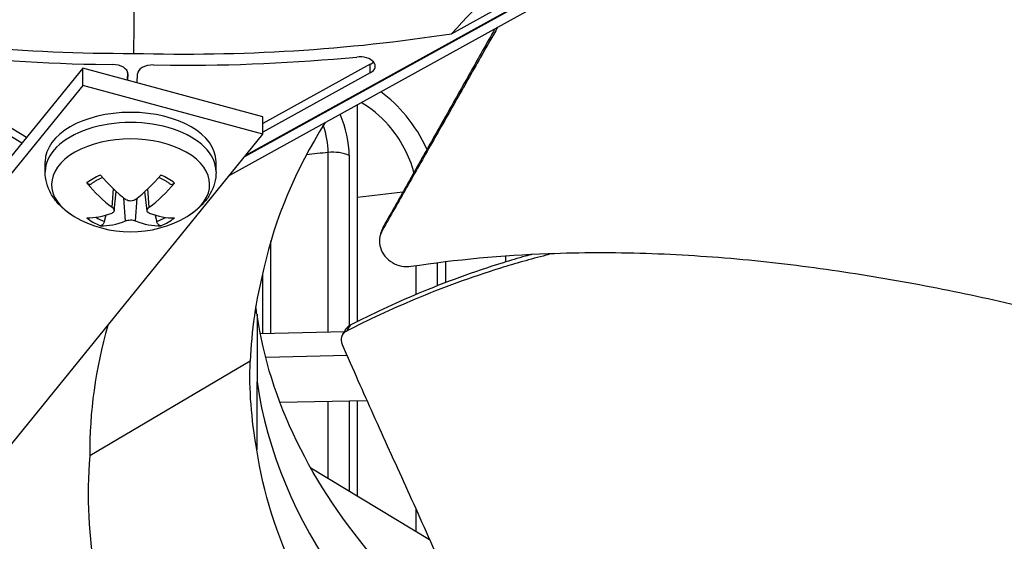
# Model space of a CAD drawing. Units: inches. Extents: x 2 to 86, y 1 to 67.
# Drawn here: x 15.2 to 17, y 46.5 to 47.5 of the extents above; entities that cross this region are included whole.
import ezdxf

# ---------------------------------------------------------------- set-up
doc = ezdxf.new("R2010")
doc.units = ezdxf.units.IN
doc.header["$LTSCALE"] = 4
doc.header["$MEASUREMENT"] = 0
doc.layers.add('Visible (ANSI)', color=7, linetype='Continuous')
doc.layers.add('Visible Narrow (ANSI)', color=7, linetype='Continuous')

msp = doc.modelspace()

# ---------------------------------------------------------------- linework, layer by layer
at = {"layer": 'Visible (ANSI)'}
for p, q in [((15.60276, 47.25463), (17.52022, 48.31382)), ((17.51918, 48.31444), (15.60452, 47.25679)), ((15.99234, 47.48613), (17.31751, 48.21814)), ((17.15752, 48.09376), (15.57386, 47.21896)), ((15.39815, 47.76511), (15.39303, 47.44912)), ((15.19146, 47.29064), (14.94416, 47.43987)), ((15.32174, 47.42858), (15.35325, 47.42817)), ((15.43117, 47.42718), (15.46269, 47.42678)), ((15.83955, 47.42845), (15.63714, 47.31664)), ((15.29747, 47.42146), (14.66185, 46.63703)), ((15.18286, 47.28002), (14.94416, 47.42406)), ((15.63714, 47.32971), (15.29747, 47.42146)), ((15.29747, 47.3888), (15.29747, 47.42146)), ((15.38211, 47.41394), (15.38153, 47.39875)), ((15.38258, 47.41047), (15.38212, 47.39859)), ((15.39989, 47.39379), (15.40052, 47.41025)), ((15.83955, 47.41264), (15.63714, 47.30083)), ((15.29747, 47.3888), (14.66185, 46.60437)), ((15.63714, 47.29705), (15.29747, 47.3888)), ((15.81556, 46.94367), (15.81556, 47.35247)), ((15.63714, 47.29705), (15.63714, 47.32971)), ((15.98184, 47.33123), (15.98184, 47.33149)), ((15.00151, 46.51263), (15.63714, 47.29705)), ((15.22685, 47.22581), (15.22685, 47.24487)), ((15.54885, 47.22581), (15.54885, 47.24487)), ((15.35698, 47.15241), (15.36086, 47.18859)), ((15.41873, 47.15237), (15.41485, 47.18848)), ((15.65217, 46.92105), (15.65217, 47.09545)), ((15.85899, 47.10836), (15.85911, 47.1087)), ((15.98184, 47.01705), (15.98184, 47.05661)), ((15.62614, 46.95723), (15.62608, 46.82985)), ((15.62612, 46.92047), (15.62611, 46.92047)), ((15.79061, 46.92415), (15.63236, 46.92061)), ((15.6261, 46.87551), (15.62609, 46.87551)), ((15.79568, 46.87931), (15.64245, 46.87588)), ((15.61321, 46.8687), (15.31081, 46.69007)), ((15.62614, 46.70169), (15.62608, 46.82985)), ((15.66906, 46.79166), (15.8331, 46.79447)), ((15.81556, 46.61422), (15.81556, 46.79417)), ((15.72719, 46.66754), (15.9513, 46.53231))]:
    msp.add_line(p, q, dxfattribs=at)
msp.add_arc((15.38785, 47.32187), 0.2093, 239.37991, 300.62009, dxfattribs=at)
for centre, major_axis, ratio, start_param, end_param in [((15.43619, 48.60821), (-1.98632, -0.04582), 0.5830828, 1.2298261, 1.5356196), ((15.43857, 48.60818), (-1.98406, 0.04415), 0.5844326, 1.5608489, 1.8666423), ((15.26489, 48.09976), (-1.51047, 0.06543), 0.4426071, 1.3949042, 1.6276066), ((15.35259, 47.41086), (0.03, 0), 0.5773503, 6.2610975, 7.8317869), ((15.43051, 47.40986), (-0.03, 0), 0.5773503, 4.6904081, 6.2610975), ((15.57082, 48.09586), (-1.51403, -0.04551), 0.4409557, 1.486067, 1.7187693), ((15.81881, 47.42516), (0.03, 0), 0.5773503, 5.4756993, 8.0187146), ((15.81881, 47.44096), (-0.03, 0), 0.5773503, 2.3341067, 2.6678272), ((15.38785, 47.24487), (-0.161, 0), 0.5773503, 3.1415927, 6.2831853), ((15.38857, 47.32223), (0.09508, -0.18645), 0.6430063, 5.0375795, 5.3781712), ((15.38709, 47.32138), (-0.11265, 0.17639), 0.5057119, 1.8399911, 2.1805829), ((15.38861, 47.32138), (-0.11291, -0.17623), 0.5067487, 0.9619015, 1.3024932), ((15.38714, 47.32223), (0.09537, 0.1863), 0.643979, 4.047455, 4.3880468), ((15.38856, 47.32135), (-0.1224, -0.16978), 0.5433403, 0.3501389, 0.6907306), ((15.38714, 47.32135), (0.12213, -0.16997), 0.5423675, 5.5934474, 5.9340391), ((15.38709, 47.32221), (-0.08503, -0.19125), 0.6073875, 0.231001, 0.5715927), ((15.38861, 47.32221), (0.08475, -0.19137), 0.6063507, 5.7123209, 6.0529126), ((17.92968, 46.65757), (-2.61868, 0.0579), 0.5708964, 6.1345447, 6.3001679), ((17.92961, 46.65578), (2.62163, 0.05543), 0.5696381, 3.081543, 3.3873365)]:
    msp.add_ellipse(centre, major_axis=major_axis, ratio=ratio, start_param=start_param, end_param=end_param, dxfattribs=at)
for points, knots in [([(27.4707, 49.76826), (28.12581, 49.39003), (28.67342, 48.95253), (29.50264, 48.00466), (29.78264, 47.49462), (30.05449, 46.44399), (30.04033, 45.90254), (29.7096, 44.84511), (29.39273, 44.32892), (28.49062, 43.38634), (27.91178, 42.95888), (26.54851, 42.22998), (25.76526, 41.92817), (24.07115, 41.48037), (23.16046, 41.33461), (21.3042, 41.21484), (20.35891, 41.24099), (18.53078, 41.46267), (17.64824, 41.65815), (16.03654, 42.19749), (15.30752, 42.54113), (14.07633, 43.3393), (13.57442, 43.79355), (12.84228, 44.76652), (12.61426, 45.28494), (12.4495, 46.34483), (12.51937, 46.88745), (12.96021, 47.93342), (13.32866, 48.43682), (14.32324, 49.34629), (14.94401, 49.7535), (16.37832, 50.43588), (17.19111, 50.71122), (18.92824, 51.10195), (19.85243, 51.21708), (21.71798, 51.27462), (22.65904, 51.2169), (24.46138, 50.93455), (25.32237, 50.71), (26.59354, 50.22582), (27.05373, 50.009), (27.4707, 49.76826)], [0, 0, 0, 0, 0.3176913, 0.3176913, 0.6371051, 0.6371051, 0.9640501, 0.9640501, 1.2902064, 1.2902064, 1.6091581, 1.6091581, 1.9268503, 1.9268503, 2.244898, 2.244898, 2.5632182, 2.5632182, 2.881488, 2.881488, 3.1994086, 3.1994086, 3.5171456, 3.5171456, 3.8374839, 3.8374839, 4.1656852, 4.1656852, 4.4901637, 4.4901637, 4.8085707, 4.8085707, 5.1262962, 5.1262962, 5.4444139, 5.4444139, 5.76275, 5.76275, 6.0809752, 6.0809752, 6.2831853, 6.2831853, 6.2831853, 6.2831853]), ([(15.99234, 47.48613), (16.09801, 47.59929), (16.20772, 47.70656), (16.40878, 47.87531), (16.49786, 47.94079), (16.60172, 48.00429), (16.61457, 48.01192), (16.63267, 48.02237), (16.63791, 48.02536), (16.64518, 48.02945), (16.64722, 48.03059), (16.65115, 48.03278), (16.65304, 48.03383), (16.65492, 48.03488)], [-2.4217098, -2.4217098, -2.4217098, -2.4217098, -1.1933742, -1.1933742, -0.2323318, -0.2323318, -0.0966409, -0.0966409, -0.0414087, -0.0414087, -0.0199193, -0.0199193, -0.000001, -0.000001, -0.000001, -0.000001]), ([(17.49523, 47.42091), (17.47172, 47.44425), (17.41412, 47.49918), (17.3129, 47.58529), (17.18683, 47.67579), (17.06666, 47.74253), (16.96122, 47.78917), (16.87806, 47.82065), (16.8059, 47.84393), (16.75905, 47.85723), (16.74162, 47.86195), (16.73909, 47.86262)], [-1.4641121, -1.4641121, -1.4641121, -1.4641121, -1.3231165, -1.1340998, -0.9450832, -0.7560665, -0.6615582, -0.5670499, -0.4725416, -0.4252874, -0.4172749, -0.4172749, -0.4172749, -0.4172749]), ([(16.07937, 47.4982), (16.06978, 47.48129), (16.05991, 47.46389), (16.04966, 47.44582), (16.03458, 47.41924), (16.01868, 47.39121), (16.00283, 47.3633), (15.98699, 47.33538), (15.97121, 47.30757), (15.95541, 47.27974), (15.93961, 47.2519), (15.92379, 47.22403), (15.90798, 47.19618), (15.89271, 47.16927), (15.87745, 47.14238), (15.86218, 47.11548)], [-0.44360752, -0.44360752, -0.44360752, -0.44360752, -0.39052143, -0.39052143, -0.39052143, -0.31241715, -0.31241715, -0.31241715, -0.23431286, -0.23431286, -0.23431286, -0.15620857, -0.15620857, -0.15620857, -0.08078383, -0.08078383, -0.08078383, -0.08078383]), ([(16.07431, 47.4954), (16.0668, 47.48206), (16.05911, 47.4684), (16.05119, 47.45432), (16.03623, 47.42775), (16.02043, 47.39972), (16.00469, 47.37177), (15.98894, 47.34383), (15.97324, 47.31596), (15.95753, 47.28808), (15.94182, 47.26019), (15.92609, 47.23228), (15.91037, 47.20438), (15.89523, 47.1775), (15.88009, 47.15063), (15.86496, 47.12375)], [-0.43188037, -0.43188037, -0.43188037, -0.43188037, -0.39052143, -0.39052143, -0.39052143, -0.31241715, -0.31241715, -0.31241715, -0.23431286, -0.23431286, -0.23431286, -0.15620857, -0.15620857, -0.15620857, -0.08097635, -0.08097635, -0.08097635, -0.08097635]), ([(15.28125, 47.14175), (15.27533, 47.14525), (15.26969, 47.14913), (15.2591, 47.15772), (15.25415, 47.16244), (15.24516, 47.17281), (15.24113, 47.17848), (15.23434, 47.19075), (15.23159, 47.19736), (15.22784, 47.21125), (15.22685, 47.21853), (15.22685, 47.22581)], [0.01154516, 0.01154516, 0.01154516, 0.01154516, 0.16614098, 0.16614098, 0.32073679, 0.32073679, 0.4753326, 0.4753326, 0.62992841, 0.62992841, 0.78452423, 0.78452423, 0.78452423, 0.78452423]), ([(15.54885, 47.22581), (15.54885, 47.21853), (15.54786, 47.21125), (15.54411, 47.19736), (15.54136, 47.19075), (15.53457, 47.17848), (15.53054, 47.17281), (15.52155, 47.16244), (15.5166, 47.15772), (15.50601, 47.14913), (15.50037, 47.14525), (15.49446, 47.14175)], [3.92611688, 3.92611688, 3.92611688, 3.92611688, 4.08071269, 4.08071269, 4.23530851, 4.23530851, 4.38990432, 4.38990432, 4.54450013, 4.54450013, 4.69909594, 4.69909594, 4.69909594, 4.69909594]), ([(15.3131, 47.20241), (15.31293, 47.20227), (15.31276, 47.20214), (15.31203, 47.20171), (15.31125, 47.20153), (15.30983, 47.20162), (15.30893, 47.20189), (15.30743, 47.2027), (15.30657, 47.20338), (15.30571, 47.20429), (15.30553, 47.2045), (15.30534, 47.20473)], [0.075197733, 0.075197733, 0.075197733, 0.075197733, 0.077552899, 0.077552899, 0.085291702, 0.085291702, 0.093119315, 0.093119315, 0.100952605, 0.100952605, 0.10310944, 0.10310944, 0.10310944, 0.10310944]), ([(15.3131, 47.20241), (15.31433, 47.20347), (15.31565, 47.20452), (15.31844, 47.20657), (15.31992, 47.20757), (15.32303, 47.20951), (15.32466, 47.21045), (15.32807, 47.21226), (15.32984, 47.21314), (15.33268, 47.21443), (15.3337, 47.21487), (15.33474, 47.2153)], [1.37312299, 1.37312299, 1.37312299, 1.37312299, 1.45200409, 1.45200409, 1.53088518, 1.53088518, 1.60976627, 1.60976627, 1.68864736, 1.68864736, 1.73165072, 1.73165072, 1.73165072, 1.73165072]), ([(15.4411, 47.21525), (15.44213, 47.21481), (15.44315, 47.21437), (15.44598, 47.21308), (15.44775, 47.2122), (15.45115, 47.21039), (15.45278, 47.20944), (15.45588, 47.2075), (15.45736, 47.2065), (15.46014, 47.20445), (15.46146, 47.2034), (15.46268, 47.20234)], [2.98086124, 2.98086124, 2.98086124, 2.98086124, 3.02373953, 3.02373953, 3.10262212, 3.10262212, 3.18150471, 3.18150471, 3.2603873, 3.2603873, 3.33926988, 3.33926988, 3.33926988, 3.33926988]), ([(15.47046, 47.20464), (15.47028, 47.20442), (15.47009, 47.2042), (15.46923, 47.2033), (15.46836, 47.20262), (15.46686, 47.20181), (15.46597, 47.20154), (15.46454, 47.20146), (15.46376, 47.20163), (15.46302, 47.20207), (15.46285, 47.20219), (15.46269, 47.20234)], [0.021217555, 0.021217555, 0.021217555, 0.021217555, 0.02337439, 0.02337439, 0.03120768, 0.03120768, 0.039035293, 0.039035293, 0.046774096, 0.046774096, 0.049153956, 0.049153956, 0.049153956, 0.049153956]), ([(15.39729, 47.17365), (15.39617, 47.17278), (15.39476, 47.17202), (15.39162, 47.17097), (15.3899, 47.17069), (15.38667, 47.17062), (15.38493, 47.17082), (15.38172, 47.17172), (15.38024, 47.17242), (15.37886, 47.17337), (15.37867, 47.17351), (15.37848, 47.17366)], [0, 0, 0, 0, 0.012351042, 0.012351042, 0.024702084, 0.024702084, 0.037028418, 0.037028418, 0.049354751, 0.049354751, 0.05144155, 0.05144155, 0.05144155, 0.05144155]), ([(15.35301, 47.15898), (15.35416, 47.15814), (15.35518, 47.15714), (15.35657, 47.15509), (15.35695, 47.15404), (15.35704, 47.15215), (15.35678, 47.1512), (15.35558, 47.14955), (15.35465, 47.14886), (15.35339, 47.14828), (15.35319, 47.1482), (15.35299, 47.14812)], [0, 0, 0, 0, 0.012351042, 0.012351042, 0.024702084, 0.024702084, 0.037028418, 0.037028418, 0.049354751, 0.049354751, 0.05144155, 0.05144155, 0.05144155, 0.05144155]), ([(15.42269, 47.14809), (15.42154, 47.14853), (15.42052, 47.14917), (15.41913, 47.15074), (15.41876, 47.15167), (15.41866, 47.15352), (15.41893, 47.15457), (15.42012, 47.15663), (15.42105, 47.15764), (15.42232, 47.15866), (15.42251, 47.1588), (15.42271, 47.15895)], [0, 0, 0, 0, 0.012351042, 0.012351042, 0.024702084, 0.024702084, 0.037028418, 0.037028418, 0.049354751, 0.049354751, 0.05144155, 0.05144155, 0.05144155, 0.05144155]), ([(15.33847, 47.13201), (15.33825, 47.13119), (15.33792, 47.13029), (15.33712, 47.12864), (15.33647, 47.12764), (15.33522, 47.12618), (15.33441, 47.12547), (15.333, 47.12461), (15.33216, 47.1243), (15.3313, 47.12421), (15.33111, 47.12421), (15.33091, 47.12422)], [0.071286723, 0.071286723, 0.071286723, 0.071286723, 0.077552899, 0.077552899, 0.085291702, 0.085291702, 0.093119315, 0.093119315, 0.100952605, 0.100952605, 0.10310944, 0.10310944, 0.10310944, 0.10310944]), ([(15.37842, 47.13342), (15.37953, 47.13389), (15.38095, 47.1343), (15.38408, 47.13486), (15.3858, 47.13501), (15.38904, 47.13505), (15.39077, 47.13494), (15.39398, 47.13446), (15.39546, 47.13408), (15.39684, 47.13357), (15.39703, 47.13349), (15.39723, 47.13341)], [0, 0, 0, 0, 0.012351042, 0.012351042, 0.024702084, 0.024702084, 0.037028418, 0.037028418, 0.049354751, 0.049354751, 0.05144155, 0.05144155, 0.05144155, 0.05144155]), ([(15.44465, 47.12416), (15.44445, 47.12415), (15.44426, 47.12416), (15.4434, 47.12425), (15.44256, 47.12455), (15.44115, 47.12542), (15.44034, 47.12613), (15.4391, 47.12759), (15.43845, 47.12859), (15.43765, 47.13024), (15.43732, 47.13114), (15.43711, 47.13196)], [0.021217555, 0.021217555, 0.021217555, 0.021217555, 0.02337439, 0.02337439, 0.03120768, 0.03120768, 0.039035293, 0.039035293, 0.046774096, 0.046774096, 0.053040273, 0.053040273, 0.053040273, 0.053040273]), ([(15.86218, 47.11548), (15.85943, 47.11063), (15.85769, 47.10529), (15.85645, 47.09413), (15.85696, 47.08841), (15.86029, 47.07711), (15.86315, 47.07166), (15.8709, 47.06196), (15.87572, 47.0578), (15.88653, 47.05145), (15.89237, 47.04926), (15.90449, 47.04693), (15.91066, 47.04681), (15.91666, 47.04773)], [-0.28606759, -0.28606759, -0.28606759, -0.28606759, -0.23922671, -0.23922671, -0.19198712, -0.19198712, -0.14303533, -0.14303533, -0.09407908, -0.09407908, -0.04687533, -0.04687533, -0.00001269, -0.00001269, -0.00001269, -0.00001269]), ([(15.91666, 47.04773), (16.00113, 47.06061), (16.14936, 47.07388), (16.35898, 47.07416), (16.54186, 47.06238), (16.72134, 47.04021), (16.89712, 47.01), (17.06618, 46.97351), (17.17516, 46.94584), (17.2279, 46.93168)], [0.1106744, 0.1106744, 0.1106744, 0.1106744, 0.3780333, 0.5670499, 0.7560665, 0.9450832, 1.1340998, 1.3231165, 1.505077, 1.505077, 1.505077, 1.505077]), ([(16.18425, 47.07201), (16.17963, 47.07085), (16.16041, 47.06594), (16.12697, 47.05685), (16.04198, 47.03165), (15.92709, 46.98929), (15.83531, 46.94626), (15.79456, 46.92531)], [-0.48743817, -0.48743817, -0.48743817, -0.48743817, -0.47254159, -0.42528743, -0.37803327, -0.18901664, -0.0211877, -0.0211877, -0.0211877, -0.0211877]), ([(16.14504, 47.07037), (16.14062, 47.06916), (16.13621, 47.06793), (16.13182, 47.06669), (16.1176, 47.06268), (16.10352, 47.05853), (16.08959, 47.05423), (16.03384, 47.03702), (15.98041, 47.0174), (15.92968, 46.99618), (15.8847, 46.97735), (15.84184, 46.95726), (15.80139, 46.93646)], [-0.4398901, -0.4398901, -0.4398901, -0.4398901, -0.42528743, -0.42528743, -0.42528743, -0.37803327, -0.37803327, -0.37803327, -0.18901664, -0.18901664, -0.18901664, -0.02139197, -0.02139197, -0.02139197, -0.02139197]), ([(16.04756, 46.30764), (15.97549, 46.36408), (15.91078, 46.42459), (15.85485, 46.48862), (15.726, 46.63611), (15.6497, 46.79573), (15.62622, 46.95549)], [-2.4764829, -2.4764829, -2.4764829, -2.4764829, -2.0638841, -2.0638841, -2.0638841, -1.1134866, -1.1134866, -1.1134866, -1.1134866]), ([(15.79456, 46.92531), (15.79406, 46.92505), (15.79358, 46.92478), (15.79312, 46.92449), (15.79264, 46.9242), (15.79218, 46.92388), (15.79174, 46.92355), (15.79129, 46.92322), (15.79086, 46.92287), (15.79045, 46.9225), (15.79004, 46.92212), (15.78964, 46.92173), (15.78926, 46.92132), (15.78888, 46.92091), (15.78852, 46.92048), (15.78819, 46.92004), (15.78785, 46.91959), (15.78753, 46.91913), (15.78724, 46.91865), (15.78694, 46.91817), (15.78667, 46.91767), (15.78643, 46.91717), (15.78618, 46.91665), (15.78596, 46.91613), (15.78577, 46.9156), (15.78557, 46.91506), (15.7854, 46.91451), (15.78526, 46.91396), (15.78511, 46.9134), (15.785, 46.91283), (15.78491, 46.91226), (15.78482, 46.91168), (15.78475, 46.9111), (15.78472, 46.91052), (15.78468, 46.90993), (15.78467, 46.90934), (15.78469, 46.90875), (15.7847, 46.90816), (15.78474, 46.90756), (15.78481, 46.90697), (15.78488, 46.90638), (15.78497, 46.90578), (15.78508, 46.90519), (15.7852, 46.9046), (15.78534, 46.90401), (15.7855, 46.90342), (15.78566, 46.90285), (15.78584, 46.90227), (15.78604, 46.90169), (15.78624, 46.90112), (15.78647, 46.90056), (15.78671, 46.9)], [-0.037237658, -0.037237658, -0.037237658, -0.037237658, -0.035163436, -0.035163436, -0.035163436, -0.033047847, -0.033047847, -0.033047847, -0.030895052, -0.030895052, -0.030895052, -0.028709728, -0.028709728, -0.028709728, -0.026497035, -0.026497035, -0.026497035, -0.024262561, -0.024262561, -0.024262561, -0.022012245, -0.022012245, -0.022012245, -0.019752285, -0.019752285, -0.019752285, -0.017489049, -0.017489049, -0.017489049, -0.015228956, -0.015228956, -0.015228956, -0.012978379, -0.012978379, -0.012978379, -0.01074353, -0.01074353, -0.01074353, -0.008530366, -0.008530366, -0.008530366, -0.006344494, -0.006344494, -0.006344494, -0.004191097, -0.004191097, -0.004191097, -0.002074876, -0.002074876, -0.002074876, 0, 0, 0, 0]), ([(15.80139, 46.93646), (15.80089, 46.9362), (15.80041, 46.93593), (15.79994, 46.93564), (15.79946, 46.93534), (15.799, 46.93503), (15.79856, 46.9347), (15.79811, 46.93436), (15.79768, 46.93401), (15.79727, 46.93364), (15.79685, 46.93326), (15.79645, 46.93287), (15.79608, 46.93246), (15.7957, 46.93205), (15.79534, 46.93162), (15.795, 46.93117), (15.79493, 46.93107), (15.79485, 46.93098), (15.79478, 46.93088), (15.79453, 46.93052), (15.79429, 46.93016), (15.79406, 46.92979)], [-0.03733314, -0.03733314, -0.03733314, -0.03733314, -0.035254189, -0.035254189, -0.035254189, -0.033133552, -0.033133552, -0.033133552, -0.030975429, -0.030975429, -0.030975429, -0.028784524, -0.028784524, -0.028784524, -0.026566036, -0.026566036, -0.026566036, -0.026077715, -0.026077715, -0.026077715, -0.024349272, -0.024349272, -0.024349272, -0.024349272]), ([(15.31335, 46.26704), (15.30162, 46.27049), (15.28987, 46.27407), (15.21827, 46.29659), (15.15807, 46.3185), (15.01367, 46.3779), (14.92984, 46.41808), (14.74398, 46.51981), (14.6438, 46.58418), (14.46124, 46.72143), (14.37984, 46.79401), (14.29873, 46.87885), (14.2895, 46.88871), (14.28042, 46.89861)], [2.4549904, 2.4549904, 2.4549904, 2.4549904, 2.5541176, 2.5541176, 3.0585085, 3.0585085, 3.7715838, 3.7715838, 4.6933389, 4.6933389, 5.6150941, 5.6150941, 5.7357527, 5.7357527, 5.7357527, 5.7357527]), ([(15.78671, 46.9), (15.80686, 46.85335), (15.82587, 46.81047), (15.8444, 46.76924), (15.8548, 46.7461), (15.86504, 46.72347), (15.87525, 46.70098), (15.88545, 46.6785), (15.89561, 46.65615), (15.90584, 46.63356), (15.91607, 46.61098), (15.92637, 46.58816), (15.93686, 46.56471), (15.94735, 46.54126), (15.95803, 46.51718), (15.969, 46.49215), (15.97996, 46.46713), (15.99121, 46.44115), (16.00292, 46.41363), (16.01463, 46.38611), (16.0268, 46.35705), (16.03894, 46.3281), (16.05107, 46.29916), (16.06318, 46.27033), (16.07529, 46.24146), (16.0874, 46.2126), (16.09952, 46.18371), (16.11164, 46.15482), (16.12334, 46.12693), (16.13504, 46.09904), (16.14674, 46.07116)], [-0.92018523, -0.92018523, -0.92018523, -0.92018523, -0.78104286, -0.78104286, -0.78104286, -0.70293858, -0.70293858, -0.70293858, -0.62483429, -0.62483429, -0.62483429, -0.54673001, -0.54673001, -0.54673001, -0.46862572, -0.46862572, -0.46862572, -0.39052143, -0.39052143, -0.39052143, -0.31241715, -0.31241715, -0.31241715, -0.23431286, -0.23431286, -0.23431286, -0.15620857, -0.15620857, -0.15620857, -0.08078383, -0.08078383, -0.08078383, -0.08078383]), ([(15.70233, 46.03231), (15.69273, 46.03254), (15.6831, 46.03288), (15.6103, 46.03622), (15.54585, 46.04365), (15.43865, 46.06241), (15.39633, 46.07141), (15.30124, 46.09497), (15.2484, 46.11033), (15.12597, 46.15084), (15.05643, 46.17754), (14.89066, 46.24955), (14.7953, 46.298), (14.59422, 46.41523), (14.49021, 46.48614), (14.30094, 46.63757), (14.21659, 46.71813), (14.12613, 46.81869), (14.11017, 46.83706), (14.09468, 46.85549)], [1.2995975, 1.2995975, 1.2995975, 1.2995975, 1.3784319, 1.3784319, 1.8937148, 1.8937148, 2.2259004, 2.2259004, 2.6374271, 2.6374271, 3.1809921, 3.1809921, 3.9499011, 3.9499011, 4.8716563, 4.8716563, 5.7934115, 5.7934115, 5.9980236, 5.9980236, 5.9980236, 5.9980236]), ([(16.2262, 45.9294), (16.08016, 46.01757), (15.95379, 46.11983), (15.85485, 46.23308), (15.72553, 46.3811), (15.64915, 46.54134), (15.62597, 46.70168)], [-2.7936965, -2.7936965, -2.7936965, -2.7936965, -2.0638841, -2.0638841, -2.0638841, -1.1100546, -1.1100546, -1.1100546, -1.1100546]), ([(16.22646, 46.04071), (16.26404, 46.08753), (16.34275, 46.1639), (16.47944, 46.26046), (16.6152, 46.33727), (16.76306, 46.40612), (16.91988, 46.46838), (17.07004, 46.51995), (17.16828, 46.55002), (17.21117, 46.56261)], [0.1106744, 0.1106744, 0.1106744, 0.1106744, 0.3780333, 0.5670499, 0.7560665, 0.9450832, 1.1340998, 1.3231165, 1.4675897, 1.4675897, 1.4675897, 1.4675897])]:
    msp.add_open_spline(points, degree=3, knots=knots, dxfattribs=at)
for points in [[(15.75433, 47.31856), (15.69815, 47.22923), (15.65965, 47.13704), (15.63908, 47.04436)], [(15.85911, 47.1087), (15.86001, 47.11138), (15.86092, 47.11407), (15.86183, 47.11675)], [(15.86496, 47.12375), (15.86369, 47.12151), (15.86265, 47.11917), (15.86183, 47.11675)], [(15.63908, 47.04436), (15.62352, 46.98239), (15.61532, 46.92562), (15.61321, 46.8687)], [(15.62597, 46.95722), (15.62514, 46.96196), (15.62435, 46.96667), (15.6236, 46.97135)], [(15.78724, 46.91865), (15.78951, 46.92236), (15.79179, 46.92608), (15.79406, 46.92979)], [(15.62597, 46.70168), (15.61505, 46.76104), (15.61109, 46.81489), (15.61321, 46.8687)], [(15.62608, 46.83119), (15.62607, 46.83121), (15.62607, 46.83123), (15.62606, 46.83126)], [(15.66912, 46.53543), (15.66922, 46.53534), (15.66932, 46.53526), (15.66941, 46.53518)]]:
    msp.add_open_spline(points, degree=3, dxfattribs=at)
for points, weights in [([(15.33847, 47.13201), (15.3401, 47.13834), (15.34162, 47.14426)], [1.00365917108, 1.00632734501, 1.00787198582]), ([(15.43395, 47.14424), (15.43548, 47.1383), (15.43711, 47.13196)], [1.00787920697, 1.00633358621, 1.00365917716])]:
    msp.add_rational_spline(points, weights, degree=2, dxfattribs=at)
at = {"layer": 'Visible Narrow (ANSI)'}
for p, q in [((15.83955, 47.41264), (15.83955, 47.42845)), ((15.38258, 47.41047), (15.38258, 47.41124)), ((15.7602, 46.92347), (15.7602, 47.26231)), ((15.79968, 47.2568), (15.79968, 46.93548)), ((15.35301, 47.15898), (15.35545, 47.19366)), ((15.42271, 47.15895), (15.42028, 47.19356)), ((15.37842, 47.13342), (15.37521, 47.17625)), ((15.39723, 47.13341), (15.40043, 47.17614)), ((15.86218, 47.11548), (15.86227, 47.11574)), ((16.09464, 47.05578), (16.09464, 47.06734)), ((16.13452, 47.06982), (16.13452, 47.06745)), ((15.926, 46.99463), (15.926, 47.04913)), ((15.96569, 47.05461), (15.96569, 47.01079)), ((15.63658, 47.03425), (15.63658, 46.9207)), ((15.7602, 46.64762), (15.7602, 46.79322)), ((15.79968, 46.79389), (15.79968, 46.6238)), ((15.926, 46.54757), (15.926, 46.58892))]:
    msp.add_line(p, q, dxfattribs=at)
msp.add_ellipse((21.25468, 46.15095), major_axis=(8.875, 0), ratio=0.5773503, dxfattribs=at)
for centre, major_axis, ratio, start_param, end_param in [((15.38785, 47.22581), (0.161, 0), 0.5773503, 0, 3.1415927), ((15.38785, 47.20179), (-0.14893, 0), 0.5773503, 2.3686136, 7.0561644), ((15.38785, 47.17185), (-0.10025, 0), 0.5773503, 5.3146566, 5.6791698), ((15.38785, 47.17185), (-0.10025, 0), 0.5773503, 3.7438603, 4.1083735), ((15.38785, 47.17185), (0.10025, 0), 0.5773503, 3.7438603, 4.1083735), ((15.38785, 47.17474), (-0.08899, 0), 0.5773503, 0.7424716, 0.9824688), ((15.38785, 47.17474), (-0.08899, 0), 0.5773503, 2.157376, 2.3974815), ((15.38785, 47.17185), (0.10025, 0), 0.5773503, 5.3146566, 5.6791698), ((21.25468, 47.95005), (-8.905, 0), 0.5773503, 0.2179369, 2.3739447), ((21.25468, 47.92732), (-8.91, 0), 0.5773503, 0.2179684, 2.3739447), ((17.87447, 46.96766), (2.256, 0.04508), 0.5764524, 3.2130475, 3.8135336), ((21.25468, 47.83905), (-8.95013, 0), 0.5773503, 0.2258883, 2.3739447), ((21.25468, 47.68316), (-8.905, 0), 0.5773503, 0.2006983, 2.3739447)]:
    msp.add_ellipse(centre, major_axis=major_axis, ratio=ratio, start_param=start_param, end_param=end_param, dxfattribs=at)
for points, knots in [([(15.94612, 47.26823), (15.93623, 47.29037), (15.92291, 47.31202), (15.9069, 47.33143), (15.89273, 47.34861), (15.87661, 47.36399), (15.85961, 47.37676)], [-2.63029684, -2.63029684, -2.63029684, -2.63029684, -2.22720909, -2.22720909, -2.22720909, -1.87040764, -1.87040764, -1.87040764, -1.87040764]), ([(15.92153, 47.22445), (15.9139, 47.25517), (15.89694, 47.28728), (15.87385, 47.31349), (15.85856, 47.33084), (15.84082, 47.34558), (15.82252, 47.3563)], [1.8384293, 1.8384293, 1.8384293, 1.8384293, 2.5368431, 2.5368431, 2.5368431, 2.9994457, 2.9994457, 2.9994457, 2.9994457])]:
    msp.add_open_spline(points, degree=3, knots=knots, dxfattribs=at)
for points in [[(15.79968, 47.2568), (15.79968, 47.28117), (15.79365, 47.30804), (15.78282, 47.3345)], [(15.98196, 47.33144), (15.98192, 47.33146), (15.98188, 47.33147), (15.98184, 47.33149)], [(15.7602, 47.26231), (15.7602, 47.27845), (15.75689, 47.29597), (15.75083, 47.31355)], [(15.7602, 47.26231), (15.7465, 47.26088), (15.73278, 47.25946), (15.71905, 47.25807)], [(15.79968, 47.2568), (15.78862, 47.26169), (15.77392, 47.26374), (15.7602, 47.26231)], [(15.90069, 47.18719), (15.87238, 47.18389), (15.84401, 47.18067), (15.81556, 47.17752)], [(15.86227, 47.11574), (15.86317, 47.11841), (15.86406, 47.12108), (15.86496, 47.12375)], [(15.80139, 46.93646), (15.79911, 46.93274), (15.79683, 46.92902), (15.79456, 46.92531)]]:
    msp.add_open_spline(points, degree=3, dxfattribs=at)
msp.add_rational_spline([(15.85911, 47.1087), (15.86035, 47.11237), (15.86227, 47.11574)], [0.906374140267, 0.948507613183, 1], degree=2, dxfattribs=at)

doc.saveas('drawing.dxf')
